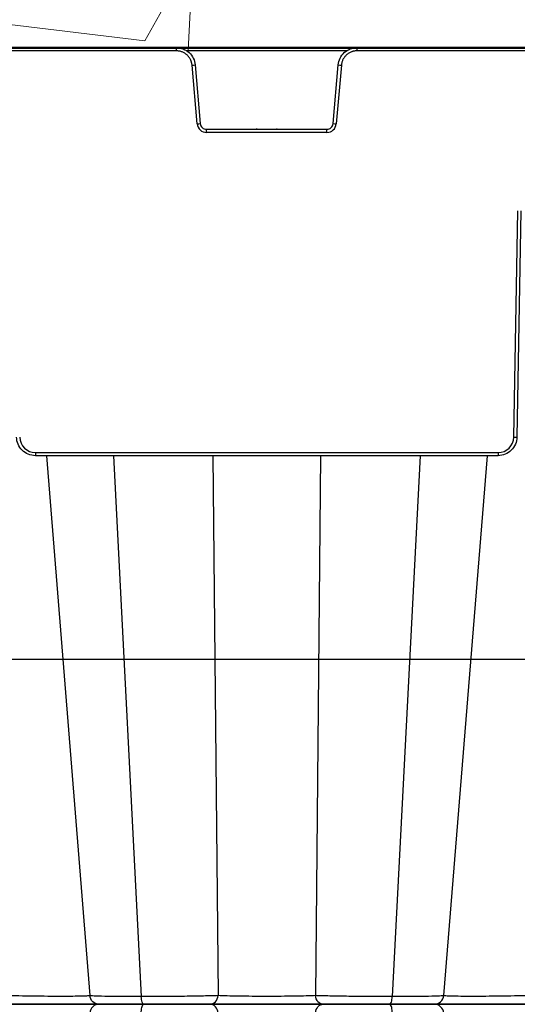
# Model space of a CAD drawing. Units: inches. Extents: x 7170 to 57908, y -7170 to 43748.
# Drawn here: x 33508 to 33664, y 793 to 1102 of the extents above; entities that cross this region are included whole.
import ezdxf
from ezdxf import colors
from ezdxf.entities.mleader import LeaderData, LeaderLine
from ezdxf.math import Vec2, Vec3

# ---------------------------------------------------------------- set-up
doc = ezdxf.new("R2010")
doc.units = ezdxf.units.IN
doc.header["$LTSCALE"] = 0.25
doc.header["$MEASUREMENT"] = 0
doc.layers.add('300', color=7, linetype='Continuous')
doc.layers.add('Text', color=7, linetype='Continuous')
doc.layers.add('Dims', color=7, linetype='Continuous', lineweight=30)
doc.layers.add('Hatching', color=7, linetype='Continuous', lineweight=0)
doc.layers.add('Geotextile', color=7, linetype='Continuous', true_color=0x3e5d76)
doc.styles.add('Annotative', font='arial.ttf', dxfattribs={"height": 0.09375})
doc.styles.get("Standard").update_dxf_attribs({"font": 'arial.ttf'})
doc.dimstyles.new('FABS Annotative', dxfattribs={"dimscale": 128, "dimtxt": 0.09375, "dimasz": 0.09375, "dimexe": 0.09375, "dimexo": 0.09375, "dimgap": 0.09375, "dimtad": 0, "dimdec": 3, "dimzin": 3, "dimdsep": 46, "dimlunit": 5, "dimtxsty": 'Annotative', "dimcen": 0, "dimdle": 0.125, "dimclrd": 256, "dimclre": 256, "dimclrt": 256, "dimazin": 2, "dimtfac": 1, "dimtdec": 3, "dimtofl": 0, "dimtmove": 0, "dimatfit": 3, "dimfxl": 1, "dimfrac": 2, "dimtolj": 1, "dimtzin": 0, "dimlwd": -1, "dimlwe": -1, "dimarcsym": 2})

# ---------------------------------------------------------------- blocks, each defined once
blk = doc.blocks.new('*D197')
at = {"layer": 'Defpoints', "color": 0, "transparency": 16777216}
for p in [(7765.025148009361, 6667.323581287804), (56379.76867882579, 6667.323581287812), (56360.71532530969, -7170.212915439861)]:
    blk.add_point(p, dxfattribs=at)
at = {"layer": 'Dims', "transparency": 16777216}
for p, q in [((7766.525148009361, 6667.323581287804), (56381.26867882579, 6667.323581287812)), ((56379.76867882579, 6665.823581287812), (56379.76867882579, -245.0747830378255)), ((56379.76867882579, -7168.712915439861), (56379.76867882579, -257.8145511142239)), ((56362.21532530969, -7170.212915439861), (56381.26867882579, -7170.212915439861))]:
    blk.add_line(p, q, dxfattribs=at)
for points in [[(56379.51867882579, 6665.823581287812), (56380.01867882579, 6665.823581287812), (56379.76867882579, 6667.323581287812)], [(56379.51867882579, -7168.712915439861), (56380.01867882579, -7168.712915439861), (56379.76867882579, -7170.212915439861)]]:
    blk.add_solid(points, dxfattribs=at)
at = {"layer": 'Dims', "transparency": 16777216, "insert": (56379.76867882577, -251.4446670760406), "char_height": 1.5, "attachment_point": 5, "rotation": 90, "style": 'Annotative'}
blk.add_mtext('\\A1;13837 1/2"', dxfattribs=at)

msp = doc.modelspace()

# ---------------------------------------------------------------- hatches: boundary and pattern name
at = {"layer": 'Hatching', "transparency": 33554559}
h = msp.add_hatch(dxfattribs=at)
h.set_pattern_fill('GRAVEL', color=256, scale=262.5)
h.set_pattern_definition([(228.012787504, (10122.7901437442, -4017.541916087433), (-2100.000000000016, -2362.500000000001), [35.31569999999999, -3496.260612356846]), (184.969740728, (10099.16514374421, -4043.791916087433), (3149.999999999994, 262.5000000000092), [60.60285000000001, -5999.680249822875]), (132.510447078, (10038.7901437442, -4049.041916087433), (2625.000000000031, -2887.499999999965), [42.73184999999999, -4230.458556476171]), (267.273689006, (9936.415143744209, -4114.666916087433), (262.5000000000063, 5250.000000000005), [55.18747499999979, -5463.558985927586]), (292.833654178, (9933.790143744201, -4169.791916087433), (-1312.499999999997, 3150.000000000008), [54.11568749999979, -5357.460446123154]), (357.273689006, (9954.790143744209, -4219.666916087433), (-5250.000000000005, 262.5000000000067), [55.18747499999979, -5463.558985927586]), (37.6942404667, (10009.9151437442, -4222.291916087433), (-3412.5, -2624.999999999993), [72.98261249999999, -7225.272744090449]), (72.2553283749, (10067.66514374421, -4177.666916087433), (1837.500000000007, 5775.000000000001), [68.90309999999967, -6821.409392913491]), (121.429565615, (10088.6651437442, -4112.041916087433), (-2100.000000000005, 3412.499999999996), [55.374375, -5482.069191303863]), (175.236358309, (10059.79014374421, -4064.791916087433), (2887.499999999995, -262.5000000000099), [63.21840000000001, -3097.700176932979]), (222.397437798, (9996.790143744201, -4059.541916087433), (-3149.99999999999, -2887.499999999992), [81.75510000000001, -8093.760938758662]), (138.814074834, (10196.2901437442, -4117.291916087433), (-1837.500000000009, 1575), [27.9040124999999, -2762.509263342846]), (171.46923439, (10175.2901437442, -4098.916916087433), (3412.5, -524.9999999999987), [53.08721249999999, -5255.646746741212]), (225, (10122.7901437442, -4091.041916087433), (-2.914335439641036e-14, -262.4999999999824), [37.1230125, -334.1080476229388]), (203.198590514, (10104.4151437442, -4059.541916087433), (1312.499999999997, 524.9999999999934), [19.991475, -1979.148965289274]), (291.801409486, (10086.04014374421, -4067.416916087437), (-262.499999999917, 787.5000000000271), [28.27203749999999, -1385.333724372806]), (30.96375653209999, (10096.5401437442, -4093.666916087437), (787.5000000000139, 524.9999999999947), [45.9188625, -1484.706009896891]), (161.565051177, (10135.9151437442, -4070.041916087433), (525.000000000003, -262.4999999999939), [33.20388749999985, -796.8939982942017]), (16.389540334, (9933.790143744201, -4067.416916087437), (2624.999999999991, 787.5000000000115), [46.51499999999984, -4604.996851000703]), (70.3461759419, (9978.415143744201, -4054.291916087437), (-1050.00000000032, -2887.500000000891), [39.0235125, -3863.319533671237]), (293.198590514, (10135.9151437442, -4017.541916087433), (-524.9999999999922, 1312.499999999998), [39.9826875, -1959.157752789274]), (343.610459666, (10151.66514374421, -4054.291916087437), (-2624.999999999991, 787.5000000000114), [46.5149999999998, -4604.996851000592]), (339.44395478, (9933.790143744201, -4230.166916087433), (-1312.50000000001, 525.0000000000064), [44.8559999999998, -2197.944983145833]), (294.775140569, (9975.790143744209, -4245.916916087433), (-1312.500000000001, 2887.5), [37.584225, -3720.84380410995]), (66.8014094864, (10138.54014374421, -4280.041916087433), (524.9999999999951, 1312.499999999992), [39.9826875, -1959.157752789274]), (17.3540246363, (10154.2901437442, -4243.291916087433), (-3412.499999999995, -1049.99999999999), [44.00313750000001, -4356.298698738001]), (69.44395478040002, (10009.9151437442, -4280.041916087433), (-525.0000000000019, -1312.499999999988), [22.42799999999989, -2220.372983145833]), (101.3099324739999, (10122.7901437442, -4280.041916087433), (-262.4999999999905, 1050.000000000003), [13.384875, -1325.10774731811]), (165.963756532, (10120.16514374421, -4266.916916087433), (787.4999999999892, -262.5000000000003), [54.1156875, -1028.199539224646]), (186.009005957, (10067.66514374421, -4253.791916087433), (2625.000000000012, 262.4999999999956), [50.150625, -4964.904833317485]), (303.690067526, (10096.5401437442, -4117.291916087433), (-262.4999999999966, 524.9999999999964), [37.85827499999984, -908.5989348092968]), (353.157226587, (10117.5401437442, -4148.791916087433), (4462.500000000004, -525.0000000000139), [66.09592500000002, -6543.485188807428]), (60.9453959009, (10183.1651437442, -4156.666916087433), (-1049.999999999994, -1837.499999999994), [27.02594999999999, -2675.576962009088]), (90, (10196.2901437442, -4133.041916087437), (-262.4999999999999, 262.5), [15.75, -246.75]), (120.256437164, (10062.4151437442, -4245.916916087433), (1050.000000000002, -1837.500000000002), [36.46755, -3610.298997230573]), (48.01278750420001, (10044.0401437442, -4214.416916087433), (2100, 2362.499999999994), [70.6314, -3460.944912356846]), (0, (10091.2901437442, -4161.916916087433), (262.5, 262.5), [68.25, -194.25]), (325.3048464690001, (10159.54014374421, -4161.916916087433), (2625.000000000036, -1837.499999999954), [41.5049249999998, -4108.984503971004]), (254.054604099, (10193.6651437442, -4185.541916087437), (-262.5000000000099, -1050.000000000001), [38.22052500000001, -1872.808320936132]), (207.645975364, (10183.1651437442, -4222.291916087433), (-4987.499999999987, -2625.000000000013), [62.2295625, -6160.736972843092]), (175.42607874, (10128.0401437442, -4251.166916087437), (-3412.499999999988, 262.5000000000003), [65.8347375, -6517.631769591836])])
h.paths.add_polyline_path([(32773.60716138936, 908.267497035223), (33022.81812593371, 908.267497035223), (32976.7367271789, 932.881526982665), (33309.92775926595, 932.881526982665), (33309.92776245797, 1092.895096951681), (33352.98516677089, 1091.820965858797), (34454.44421187072, 1092.895096952032), (34581.63945747807, 1250.808391749812), (34535.00901750513, 1349.248495433211), (32774.05971965806, 1349.248495433211)])

# ---------------------------------------------------------------- linework, layer by layer
at = {"layer": '300'}
for p, q in [((33557.25435618675, 1091.906310811053), (33309.92777182875, 1091.906310811053)), ((33310.91225296197, 1092.895096951306), (34454.44421187015, 1092.895096951306)), ((33553.44866265827, 1092.895096506199), (33553.17171887726, 1092.89509596855)), ((33557.25435618675, 1091.906310811053), (33557.25435618675, 1092.895096951306)), ((33610.85664754809, 1091.927788175261), (33560.3049495065, 1091.927788175261)), ((33613.9072408669, 1091.906310811053), (33613.9072408669, 1092.895096951306)), ((34187.32827874473, 1091.906310811053), (33613.9072408669, 1091.906310811053)), ((33617.98987817639, 1092.89509596855), (33617.72433839914, 1092.895096377568)), ((33563.76850396093, 1069.005617215953), (33562.15807728923, 1087.412878295796)), ((33563.13882150972, 1087.502977933924), (33564.74924818143, 1069.09571685316)), ((33606.41234887316, 1069.09571685316), (33608.02277554394, 1087.502977933924)), ((33609.00351976444, 1087.412878295796), (33607.39309309367, 1069.005617215953)), ((33566.71073662241, 1066.309557706805), (33566.71073662241, 1067.298343847982)), ((33566.71073662241, 1067.298343847982), (33604.45086043218, 1067.298343847982)), ((33604.45086043218, 1066.309557706805), (33566.71073662241, 1066.309557706805)), ((33582.53650223413, 1067.298343401024), (33582.25964100995, 1067.29834286523)), ((33588.90195604464, 1067.29834286523), (33588.63641626738, 1067.298343274248)), ((33604.45086043218, 1066.309557706805), (33604.45086043218, 1067.298343847982)), ((33663.06674776045, 970.7280701772688), (33664.30641991469, 1041.748840292603)), ((33665.29076047533, 1041.735954199812), (33664.05108832202, 970.7151840853985)), ((33513.01655210013, 965.8915262998271), (33658.14504495446, 965.8915262998271)), ((33513.01655210013, 965.8915262998271), (33513.01655210013, 964.9113314319184)), ((33658.14504495446, 964.9113314319184), (33513.01655210013, 964.9113314319184)), ((33516.46698569942, 964.9113314319184), (33530.0829986012, 795.5235550108482)), ((33537.50008510735, 964.9113314319184), (33546.21865640748, 795.2008439264209)), ((33568.70150214959, 964.9113314319184), (33569.30403123974, 901.1163467726728)), ((33602.46009490408, 964.9113314319184), (33600.86026596389, 795.5235550108482)), ((33633.66151194723, 964.9113314319184), (33624.94294064619, 795.2008439264209)), ((33654.69461135425, 964.9113314319184), (33641.07859845246, 795.5235550108482)), ((33658.14504495446, 965.8915262998271), (33658.14504495446, 964.9113314319184)), ((33569.30403123974, 901.1163467726728), (33570.30133109071, 795.5235550108482))]:
    msp.add_line(p, q, dxfattribs=at)
for centre, radius, start, end in [((33557.46561262254, 1143.873662358041), 56.65544423563654, 274.7509426194591, 275.7469606676709), ((33613.69598443112, 1143.87366236082), 56.65544423820749, 264.2530393323291, 265.2490573805409), ((33559.07603929332, 1125.466401294856), 56.65544425293513, 274.7509426202943, 275.7469606676709), ((33566.71073662241, 1069.263029218586), 2.953471511987807, 184.9999999998691, 270), ((33604.45086043218, 1069.263029218586), 2.95347151198726, 270, 355.0000000001309), ((33612.08555776127, 1125.466401296708), 56.65544425483651, 264.2530393323291, 265.2490573797057), ((33513.01655210013, 970.8139788197695), 4.922452519980039, 180.9999999998714, 270), ((33658.14504495446, 970.8139788197695), 4.922452519979001, 270, 359.0000000001285), ((33664.29734632519, 1027.12855953526), 56.4139129353584, 268.7500654832052, 269.7498916780087)]:
    msp.add_arc(centre, radius, start, end, dxfattribs=at)
for points, knots in [([(33557.25435618675, 1092.895096951292), (33557.98461671967, 1092.895096951292), (33558.71464846726, 1092.758145503594), (33560.07586559097, 1092.228797114258), (33560.70662451139, 1091.836566012676), (33561.78343359152, 1090.849852284329), (33562.22914639756, 1090.255678786194), (33562.87511834559, 1088.94577725574), (33563.07517511073, 1088.230459604329), (33563.13882150972, 1087.502977933909)], [0, 0, 0, 0, 0.25, 0.25, 0.5, 0.5, 0.75, 0.75, 1, 1, 1, 1]), ([(33562.15807728923, 1087.412878295781), (33562.14741862517, 1087.514370155714), (33562.12618085379, 1087.716596331062), (33562.07095196028, 1088.015995643327), (33561.99872699625, 1088.310468916072), (33561.90786691994, 1088.599853321331), (33561.79877985158, 1088.88419613212), (33561.58835064973, 1089.345788861006), (33561.21591034122, 1089.955520703286), (33560.59880674564, 1090.633133897565), (33559.86970867285, 1091.189137483681), (33559.18517987454, 1091.52939930564), (33558.60817822001, 1091.724066076415), (33558.16350692881, 1091.828246689998), (33557.71087363458, 1091.894195691864), (33557.40658857197, 1091.902270847564), (33557.25435618675, 1091.906310811039)], [0, 0, 0, 0, 0.04194353471273145, 0.08357399953787595, 0.1250512044076232, 0.1665367304492257, 0.2081920619564934, 0.2501767239165915, 0.3750311722244132, 0.5000347524426542, 0.6248887721305114, 0.7498919371778103, 0.812344955320627, 0.8749458477437481, 0.9374359962505832, 0.9999999999999999, 0.9999999999999999, 0.9999999999999999, 0.9999999999999999]), ([(33608.02277554394, 1087.502977933909), (33608.08642194293, 1088.230459604329), (33608.28647870901, 1088.94577725574), (33608.93245065703, 1090.255678786194), (33609.37816346216, 1090.849852284329), (33610.4549725432, 1091.836566012676), (33611.08573146178, 1092.228797114258), (33612.4469485864, 1092.758145503594), (33613.17698033492, 1092.895096951292), (33613.9072408669, 1092.895096951292)], [0, 0, 0, 0, 0.25, 0.25, 0.5, 0.5, 0.75, 0.75, 1, 1, 1, 1]), ([(33613.9072408669, 1091.906310811039), (33613.80520624587, 1091.90453830452), (33613.60189857464, 1091.90100651978), (33613.29882503209, 1091.872082152244), (33612.99917747839, 1091.82579705631), (33612.70297527433, 1091.760504233782), (33612.41020689431, 1091.676614371874), (33611.93203010451, 1091.507216204303), (33611.29215741459, 1091.189334177765), (33610.56333875281, 1090.633636453698), (33609.94590610702, 1089.955771571873), (33609.54727907799, 1089.303503968687), (33609.30306428174, 1088.74566472536), (33609.16052448916, 1088.31176553775), (33609.05537688248, 1087.8666025442), (33609.02081227754, 1087.564179272445), (33609.00351976444, 1087.412878295781)], [0, 0, 0, 0, 0.04194314123891161, 0.08357322563446845, 0.1250500674928693, 0.1665352521771214, 0.2081902679614982, 0.250174643456167, 0.3750284645889672, 0.5000318277752694, 0.6248860635572903, 0.7498898558855098, 0.8123433126248245, 0.8749447108096843, 0.9374354126047308, 1, 1, 1, 1]), ([(33564.74924818143, 1069.095716853146), (33564.79167911347, 1068.61072907348), (33565.02157597322, 1068.144544357885), (33565.73944869422, 1067.486735205344), (33566.22389626775, 1067.298343847968), (33566.71073662241, 1067.298343847968)], [0, 0, 0, 0, 0.5, 0.5, 1, 1, 1, 1]), ([(33604.45086043218, 1067.298343847968), (33604.93770078684, 1067.298343847968), (33605.42214836038, 1067.486735205344), (33606.14002107953, 1068.144544357885), (33606.3699179402, 1068.61072907348), (33606.41234887316, 1069.095716853146)], [0, 0, 0, 0, 0.5, 0.5, 1, 1, 1, 1]), ([(33513.01655210013, 964.9113314319038), (33512.2519263668, 964.9113314319038), (33511.48758837749, 965.0616349556658), (33510.07220420387, 965.6406839091505), (33509.42169065883, 966.0692114304657), (33508.33095136243, 967.1410779511789), (33507.89113608172, 967.7840135840488), (33507.28747345975, 969.1890763898919), (33507.12385329085, 969.9506748083077), (33507.11050873164, 970.715184085384)], [0, 0, 0, 0, 0.25, 0.25, 0.5, 0.5, 0.75, 0.75, 1, 1, 1, 1]), ([(33664.05108832202, 970.715184085384), (33664.03774376281, 969.9506748083077), (33663.87412359392, 969.1890763898919), (33663.27046097286, 967.7840135840488), (33662.83064569123, 967.1410779511789), (33661.73990639575, 966.0692114304657), (33661.08939284887, 965.6406839091505), (33659.67400867616, 965.0616349556658), (33658.90967068779, 964.9113314319038), (33658.14504495446, 964.9113314319038)], [0, 0, 0, 0, 0.25, 0.25, 0.5, 0.5, 0.75, 0.75, 1, 1, 1, 1]), ([(33493.40287340169, 901.1163471650216), (33494.61396811602, 901.1163471650216), (33495.9774856041, 901.1163471650216), (33498.9327305191, 901.1163471650216), (33500.52788033142, 901.1163471650216), (33503.81499614166, 901.1163471650216), (33505.50883165365, 901.1163471650216), (33508.82836783728, 901.1163471650216), (33510.45156982178, 901.1163471650216), (33513.46271188586, 901.1163471650216), (33514.84797564053, 901.1163471650216), (33517.25296194036, 901.1163471650216), (33518.27505907089, 901.1163471650216), (33519.89613061664, 901.1163471650216), (33520.50126373729, 901.1163471650216), (33521.31710677651, 901.1163471650216), (33521.53161296815, 901.1163471650216), (33521.59506133218, 901.1163471650216)], [0, 0, 0, 0, 0.125, 0.125, 0.25, 0.25, 0.375, 0.375, 0.5, 0.5, 0.625, 0.625, 0.75, 0.75, 0.875, 0.875, 1, 1, 1, 1]), ([(33521.59503372719, 901.1166905845312), (33521.72201279369, 901.1166905845312), (33522.28207682286, 901.1166905845312), (33524.2154301027, 901.1166905845312), (33525.58496498425, 901.1166905845312), (33529.00642290647, 901.1166905845312), (33531.05271021171, 901.1166905845312), (33535.62273285601, 901.1166905845312), (33538.14357877102, 901.1166905845312), (33540.77742013164, 901.1166905845312)], [0, 0, 0, 0, 0.25, 0.25, 0.5, 0.5, 0.75, 0.75, 1, 1, 1, 1]), ([(33540.77743779529, 901.1163467726583), (33543.41128241972, 901.1163467726583), (33546.1567770312, 901.1163467726583), (33551.60243364692, 901.1163467726583), (33554.30150468677, 901.1163467726583), (33559.3860565483, 901.1163467726583), (33561.77296666243, 901.1163467726583), (33565.99458143112, 901.1163467726583), (33567.83235980101, 901.1163467726583), (33569.30403557329, 901.1163467726583)], [0, 0, 0, 0, 0.25, 0.25, 0.5, 0.5, 0.75, 0.75, 1, 1, 1, 1]), ([(33569.30403123604, 901.1163471585423), (33570.03989136182, 901.1163471585423), (33570.95081029813, 901.1163471585423), (33573.12815043562, 901.1163471585423), (33574.39883572075, 901.1163471585423), (33577.23286786371, 901.1163471585423), (33578.8006592786, 901.1163471585423), (33582.10521533511, 901.1163471585423), (33583.84212914239, 901.1163471585423), (33587.3194643171, 901.1163471585423), (33589.05662504993, 901.1163471585423), (33592.36174684472, 901.1163471585423), (33593.92971370235, 901.1163471585423), (33596.76327462809, 901.1163471585423), (33598.03350224448, 901.1163471585423), (33600.21064096659, 901.1163471585423), (33601.12170759812, 901.1163471585423), (33601.85756581856, 901.1163471585423)], [0, 0, 0, 0, 0.125, 0.125, 0.25, 0.25, 0.375, 0.375, 0.5, 0.5, 0.625, 0.625, 0.75, 0.75, 0.875, 0.875, 1, 1, 1, 1]), ([(33601.85756906201, 901.1166905734281), (33603.32929894957, 901.1166905734281), (33605.16573579928, 901.1166905734281), (33609.38964044874, 901.1166905734281), (33611.77388337332, 901.1166905734281), (33616.86016180368, 901.1166905734281), (33619.55896236801, 901.1166905734281), (33625.00427144441, 901.1166905734281), (33627.75035011114, 901.1166905734281), (33630.38417692202, 901.1166905734281)], [0, 0, 0, 0, 0.25, 0.25, 0.5, 0.5, 0.75, 0.75, 1, 1, 1, 1]), ([(33630.38415925929, 901.1163467726583), (33633.0179847145, 901.1163467726583), (33635.53900439729, 901.1163467726583), (33640.10782251187, 901.1163467726583), (33642.15647426865, 901.1163467726583), (33645.57421492766, 901.1163467726583), (33646.94772512752, 901.1163467726583), (33648.87809538296, 901.1163467726583), (33649.439623001, 901.1163467726583), (33649.56653606295, 901.1163467726583)], [0, 0, 0, 0, 0.25, 0.25, 0.5, 0.5, 0.75, 0.75, 1, 1, 1, 1]), ([(33649.56653571963, 901.1163471381806), (33649.62998812943, 901.1163471381806), (33649.84422736937, 901.1163471381806), (33650.66024332042, 901.1163471381806), (33651.26598320607, 901.1163471381806), (33652.88755347225, 901.1163471381806), (33653.90921301571, 901.1163471381806), (33656.31333764175, 901.1163471381806), (33657.69855921206, 901.1163471381806), (33660.71033846483, 901.1163471381806), (33662.33392527959, 901.1163471381806), (33665.65357828871, 901.1163471381806), (33667.34727975759, 901.1163471381806), (33670.63408039184, 901.1163471381806), (33672.2290464839, 901.1163471381806), (33675.18411979741, 901.1163471381806), (33676.54762818902, 901.1163471381806), (33677.75872365104, 901.1163471381806)], [0, 0, 0, 0, 0.125, 0.125, 0.25, 0.25, 0.375, 0.375, 0.5, 0.5, 0.625, 0.625, 0.75, 0.75, 0.875, 0.875, 1, 1, 1, 1]), ([(33530.0829986012, 795.5235550108337), (33530.03432088701, 795.4847635841979), (33529.79180853956, 795.4492838555416), (33528.93860184296, 795.3869805813301), (33528.3270664884, 795.3601867284415), (33525.98960241829, 795.2951259393194), (33523.74395646455, 795.2726507104126), (33519.79272977889, 795.272462527053), (33518.37787970296, 795.2780242034169), (33515.4399422108, 795.3002638380531), (33513.91893184077, 795.3168755594888), (33510.8743515902, 795.3602168042053), (33509.35018282336, 795.386930104647), (33506.39278894444, 795.4492321332909), (33504.95948247203, 795.4847635841979), (33503.61818468775, 795.5235550108337)], [0, 0, 0, 0, 0.1250000000000014, 0.1250000000000014, 0.2500000000000028, 0.2500000000000028, 0.5000000000000078, 0.5000000000000078, 0.6250000000000058, 0.6250000000000058, 0.7500000000000039, 0.7500000000000039, 0.875000000000002, 0.875000000000002, 1, 1, 1, 1]), ([(33546.21865640748, 795.20084392641), (33543.99165353075, 795.20084392641), (33541.86045222091, 795.2083759776797), (33537.99829272077, 795.2379110421462), (33536.26959798239, 795.2599840168259), (33533.38487637012, 795.3168883935832), (33532.23357421385, 795.3518285102), (33530.62247427383, 795.4314341657591), (33530.16608431648, 795.476156227829), (33530.0829986012, 795.5235550108337)], [0, 0, 0, 0, 0.25, 0.25, 0.5, 0.5, 0.75, 0.75, 1, 1, 1, 1]), ([(33533.02395406565, 792.8223913330366), (33532.29326681703, 792.8223913330366), (33531.56790172781, 793.1104038564117), (33530.48864387276, 794.0910004445977), (33530.14541942269, 794.7951132719245), (33530.0829986012, 795.5235550108337)], [0, 0, 0, 0, 0.5, 0.5, 1, 1, 1, 1]), ([(33570.30133109071, 795.5235550108337), (33569.07407823351, 795.4761562232015), (33567.52986977976, 795.4314519432264), (33563.97155357707, 795.3518057264228), (33561.9549125031, 795.3169518561226), (33557.65627614983, 795.2599707348454), (33555.37331174629, 795.2379239308357), (33550.76779124236, 795.2083988993363), (33548.44565950445, 795.20084392641), (33546.21865640748, 795.20084392641)], [0, 0, 0, 0, 0.25, 0.25, 0.5, 0.5, 0.75, 0.75, 1, 1, 1, 1]), ([(33546.96844348666, 792.8223913330366), (33546.79328393747, 792.8223913330366), (33546.61906099838, 793.0672316665332), (33546.34784153847, 793.9200844414809), (33546.25275866772, 794.53702974716), (33546.21865640748, 795.20084392641)], [0, 0, 0, 0, 0.5, 0.5, 1, 1, 1, 1]), ([(33567.80467731895, 792.8223913330366), (33568.42497677532, 792.8223913330366), (33569.04075935992, 793.1104017539474), (33569.95696980428, 794.0909978165218), (33570.24834042788, 794.7951132719245), (33570.30133109071, 795.5235550108337)], [0, 0, 0, 0, 0.5, 0.5, 1, 1, 1, 1]), ([(33600.86026596389, 795.5235550108337), (33600.05776323545, 795.4847635841979), (33599.09093854959, 795.4492837870603), (33596.89095472523, 795.3869803583184), (33595.65690269527, 795.3601864258417), (33591.67013852062, 795.2951254692271), (33588.62582842911, 795.272650242172), (33584.05800553357, 795.2724622327805), (33582.53553303029, 795.2780240053835), (33579.58790931488, 795.3002638315738), (33578.16317540364, 795.3168756233426), (33575.50514111043, 795.3602168523248), (33574.27080494171, 795.3869300972474), (33572.0706274437, 795.449232110157), (33571.10383381821, 795.4847635841979), (33570.30133109071, 795.5235550108337)], [0, 0, 0, 0, 0.1249999999999997, 0.1249999999999997, 0.2499999999999992, 0.2499999999999992, 0.5000000000000024, 0.5000000000000024, 0.6250000000000018, 0.6250000000000018, 0.7500000000000012, 0.7500000000000012, 0.8750000000000007, 0.8750000000000007, 1, 1, 1, 1]), ([(33624.94294064619, 795.20084392641), (33622.71593776946, 795.20084392641), (33620.39349653461, 795.208369031785), (33615.78849993993, 795.2379108792811), (33613.50632934654, 795.2600033470771), (33609.20648033037, 795.3169097485697), (33607.19046170379, 795.3518070941354), (33603.63225870188, 795.4314756218482), (33602.08751869894, 795.476156227829), (33600.86026596389, 795.5235550108337)], [0, 0, 0, 0, 0.25, 0.25, 0.5, 0.5, 0.75, 0.75, 1, 1, 1, 1]), ([(33603.35691973565, 792.8223913330366), (33602.73662027835, 792.8223913330366), (33602.12083273094, 793.1103934051716), (33601.20462104656, 794.0909873791643), (33600.91325662579, 794.7951132719245), (33600.86026596389, 795.5235550108337)], [0, 0, 0, 0, 0.5, 0.5, 1, 1, 1, 1]), ([(33624.193153567, 792.8223913330366), (33624.36831311713, 792.8223913330366), (33624.54253840946, 793.0672173601633), (33624.8137584579, 793.9200665594472), (33624.90883838593, 794.53702974716), (33624.94294064619, 795.20084392641)], [0, 0, 0, 0, 0.5, 0.5, 1, 1, 1, 1]), ([(33641.07859845246, 795.5235550108337), (33640.99551272978, 795.4761562232015), (33640.53803304345, 795.4314517414969), (33638.92960114707, 795.3518052877953), (33637.77448031245, 795.3169514276669), (33634.8927794958, 795.2599703221276), (33633.16327411369, 795.2379234450127), (33629.3005413362, 795.2083986457801), (33627.16994374316, 795.20084392641), (33624.94294064619, 795.20084392641)], [0, 0, 0, 0, 0.25, 0.25, 0.5, 0.5, 0.75, 0.75, 1, 1, 1, 1]), ([(33638.137642988, 792.8223913330366), (33638.86833023756, 792.8223913330366), (33639.59371221034, 793.110379736383), (33640.67297428696, 794.0909702948011), (33641.01617763189, 794.7951132719245), (33641.07859845246, 795.5235550108337)], [0, 0, 0, 0, 0.5, 0.5, 1, 1, 1, 1]), ([(33667.54341236591, 795.5235550108337), (33664.86081679827, 795.4459721566345), (33661.80631606551, 795.3820952289025), (33655.72057464714, 795.2951146052728), (33652.68998058631, 795.2725903229111), (33648.72907782697, 795.2724518944342), (33647.50828301982, 795.2780533454752), (33645.3447867061, 795.3003634459237), (33644.3993718669, 795.3169871112368), (33642.83677434916, 795.3602471585073), (33642.22013897906, 795.3868985538284), (33641.36829425354, 795.4492244933572), (33641.12727616666, 795.4847635841979), (33641.07859845246, 795.5235550108337)], [0, 0, 0, 0, 0.2500000000000042, 0.2500000000000042, 0.5000000000000062, 0.5000000000000062, 0.6250000000000047, 0.6250000000000047, 0.7500000000000031, 0.7500000000000031, 0.8750000000000016, 0.8750000000000016, 1, 1, 1, 1]), ([(33533.02393845194, 792.8223913330366), (33532.96347124025, 792.8223913330366), (33532.67722173363, 792.8223913330366), (33531.67733590447, 792.8223913330366), (33530.9621287332, 792.8223913330366), (33529.14106219142, 792.8223913330366), (33528.03808477806, 792.8223913330366), (33525.51847112921, 792.8223913330366), (33524.09963136291, 792.8223913330366), (33521.03421268211, 792.8223913330366), (33519.38892937044, 792.8223913330366), (33515.9786142441, 792.8223913330366), (33514.21391832468, 792.8223913330366), (33510.67592818615, 792.8223913330366), (33508.90305593371, 792.8223913330366), (33505.46343678801, 792.8223913330366), (33503.79626054539, 792.8223913330366), (33502.23479335769, 792.8223913330366)], [0, 0, 0, 0, 0.125, 0.125, 0.25, 0.25, 0.375, 0.375, 0.5, 0.5, 0.625, 0.625, 0.75, 0.75, 0.875, 0.875, 1, 1, 1, 1]), ([(33502.23480897232, 792.8223913330366), (33503.79627616003, 792.8223913330366), (33505.46409989175, 792.8223913330366), (33508.90365078607, 792.8223913330366), (33510.67543641139, 792.8223913330366), (33514.21316604351, 792.8223913330366), (33515.97969480699, 792.8223913330366), (33519.39161704395, 792.8223913330366), (33521.03471953271, 792.8223913330366), (33525.62502218411, 792.8223913330366), (33528.23616949963, 792.8223913330366), (33530.96212420418, 792.8223913330366), (33531.67696267085, 792.8223913330366), (33532.6771536523, 792.8223913330366), (33532.96348685397, 792.8223913330366), (33533.02395406565, 792.8223913330366)], [0, 0, 0, 0, 0.1249999999999978, 0.1249999999999978, 0.2499999999999955, 0.2499999999999955, 0.3749999999999932, 0.3749999999999932, 0.499999999999991, 0.499999999999991, 0.7499999999999898, 0.7499999999999898, 0.8749999999999949, 0.8749999999999949, 1, 1, 1, 1]), ([(33533.02393845194, 792.8223913330366), (33532.29325120331, 792.8223913330366), (33531.56293510504, 792.5402603971925), (33530.49426893691, 791.5481116066294), (33530.1454038099, 790.84966939878), (33530.08298298657, 790.1212276598708)], [0, 0, 0, 0, 0.5, 0.5, 1, 1, 1, 1]), ([(33546.96842787295, 792.8223913330366), (33545.03801505097, 792.8223913330366), (33543.19168683521, 792.8223913330366), (33539.84697180374, 792.8223913330366), (33538.35100728321, 792.8223913330366), (33535.86213746124, 792.8223913330366), (33534.86649931553, 792.8223913330366), (33533.48337961565, 792.8223913330366), (33533.09224490303, 792.8223913330366), (33533.02393845194, 792.8223913330366)], [0, 0, 0, 0, 0.25, 0.25, 0.5, 0.5, 0.75, 0.75, 1, 1, 1, 1]), ([(33533.02395406565, 792.8223913330366), (33533.09226051118, 792.8223913330366), (33533.48245408212, 792.8223913330366), (33534.86775822871, 792.8223913330366), (33535.86000721475, 792.8223913330366), (33538.35165334978, 792.8223913330366), (33539.84681432703, 792.8223913330366), (33543.19106028261, 792.8223913330366), (33545.03803085625, 792.8223913330366), (33546.96844348666, 792.8223913330366)], [0, 0, 0, 0, 0.25, 0.25, 0.5, 0.5, 0.75, 0.75, 1, 1, 1, 1]), ([(33546.21864079283, 790.4439387396633), (33546.25274305309, 791.1077529189133), (33546.3488391526, 791.7202771518168), (33546.61815906338, 792.5820741305906), (33546.79326832282, 792.8223913330366), (33546.96842787295, 792.8223913330366)], [0, 0, 0, 0, 0.5, 0.5, 1, 1, 1, 1]), ([(33567.80466170431, 792.8223913330366), (33566.74683520173, 792.8223913330366), (33565.41504357383, 792.8223913330366), (33562.34243003161, 792.8223913330366), (33560.59928716228, 792.8223913330366), (33556.88000638522, 792.8223913330366), (33554.90287608735, 792.8223913330366), (33550.91193409632, 792.8223913330366), (33548.89884069308, 792.8223913330366), (33546.96842787295, 792.8223913330366)], [0, 0, 0, 0, 0.25, 0.25, 0.5, 0.5, 0.75, 0.75, 1, 1, 1, 1]), ([(33546.96844348666, 792.8223913330366), (33548.89885630771, 792.8223913330366), (33550.91201796789, 792.8223913330366), (33554.902851522, 792.8223913330366), (33556.88003814033, 792.8223913330366), (33560.59933820694, 792.8223913330366), (33562.34247102758, 792.8223913330366), (33565.4150675752, 792.8223913330366), (33566.7468508173, 792.8223913330366), (33567.80467731895, 792.8223913330366)], [0, 0, 0, 0, 0.25, 0.25, 0.5, 0.5, 0.75, 0.75, 1, 1, 1, 1]), ([(33570.30131545756, 790.1212276561673), (33570.24832479472, 790.8496693950692), (33569.95216488883, 791.5481123895006), (33569.04494651542, 792.540261377173), (33568.42496114402, 792.8223913330366), (33567.80466168857, 792.8223913330366)], [0, 0, 0, 0, 0.5, 0.5, 1, 1, 1, 1]), ([(33603.35690412008, 792.8223913330366), (33602.42047985825, 792.8223913330366), (33601.29273432036, 792.8223913330366), (33598.72973322629, 792.8223913330366), (33597.29335145617, 792.8223913330366), (33594.19945907979, 792.8223913330366), (33592.54354674675, 792.8223913330366), (33589.11959865366, 792.8223913330366), (33587.35084020352, 792.8223913330366), (33583.81182666908, 792.8223913330366), (33582.04250412413, 792.8223913330366), (33578.61743586077, 792.8223913330366), (33576.96157239889, 792.8223913330366), (33573.8691424611, 792.8223913330366), (33572.43176311594, 792.8223913330366), (33569.8683183782, 792.8223913330366), (33568.74108596704, 792.8223913330366), (33567.80466170431, 792.8223913330366)], [0, 0, 0, 0, 0.125, 0.125, 0.25, 0.25, 0.375, 0.375, 0.5, 0.5, 0.625, 0.625, 0.75, 0.75, 0.875, 0.875, 1, 1, 1, 1]), ([(33567.80467731895, 792.8223913330366), (33568.74110158077, 792.8223913330366), (33569.86851213862, 792.8223913330366), (33572.43193937744, 792.8223913330366), (33573.86902226425, 792.8223913330366), (33576.96136840519, 792.8223913330366), (33578.61771940799, 792.8223913330366), (33582.04317372127, 792.8223913330366), (33583.81183330014, 792.8223913330366), (33589.11822908316, 792.8223913330366), (33592.6548592078, 792.8223913330366), (33597.29307013961, 792.8223913330366), (33598.72985399923, 792.8223913330366), (33601.2930634629, 792.8223913330366), (33602.4204954729, 792.8223913330366), (33603.35691973565, 792.8223913330366)], [0, 0, 0, 0, 0.125, 0.125, 0.25, 0.25, 0.375, 0.375, 0.5, 0.5, 0.75, 0.75, 0.875, 0.875, 1, 1, 1, 1]), ([(33600.86025034924, 790.1212276570986), (33600.913241013, 790.8496693960005), (33601.20939413214, 791.5481190818537), (33602.11661238712, 792.5402705347296), (33602.73660466463, 792.8223913330366), (33603.35690412008, 792.8223913330366)], [0, 0, 0, 0, 0.5, 0.5, 1, 1, 1, 1]), ([(33624.19313795235, 792.8223913330366), (33622.26272532193, 792.8223913330366), (33620.24975362554, 792.8223913330366), (33616.25912362074, 792.8223913330366), (33614.28191461654, 792.8223913330366), (33610.56260644176, 792.8223913330366), (33608.8194491143, 792.8223913330366), (33605.7466574374, 792.8223913330366), (33604.41473051807, 792.8223913330366), (33603.35690412008, 792.8223913330366)], [0, 0, 0, 0, 0.25, 0.25, 0.5, 0.5, 0.75, 0.75, 1, 1, 1, 1]), ([(33603.35691973565, 792.8223913330366), (33604.41474613272, 792.8223913330366), (33605.74705192194, 792.8223913330366), (33608.81950821716, 792.8223913330366), (33610.56200062045, 792.8223913330366), (33614.28251241254, 792.8223913330366), (33616.25891057961, 792.8223913330366), (33620.24924879739, 792.8223913330366), (33622.26274093657, 792.8223913330366), (33624.193153567, 792.8223913330366)], [0, 0, 0, 0, 0.25, 0.25, 0.5, 0.5, 0.75, 0.75, 1, 1, 1, 1]), ([(33624.94292503154, 790.4439387396633), (33624.90882277129, 791.1077529189133), (33624.81272816163, 791.7202826448629), (33624.54340862286, 792.5820809969082), (33624.36829750155, 792.8223913330366), (33624.19313795235, 792.8223913330366)], [0, 0, 0, 0, 0.5, 0.5, 1, 1, 1, 1]), ([(33638.13762737336, 792.8223913330366), (33638.06932092136, 792.8223913330366), (33637.67819162775, 792.8223913330366), (33636.29507805851, 792.8223913330366), (33635.29943936774, 792.8223913330366), (33632.81056836408, 792.8223913330366), (33631.3146051178, 792.8223913330366), (33627.96988462657, 792.8223913330366), (33626.12355077339, 792.8223913330366), (33624.19313795235, 792.8223913330366)], [0, 0, 0, 0, 0.25, 0.25, 0.5, 0.5, 0.75, 0.75, 1, 1, 1, 1]), ([(33624.193153567, 792.8223913330366), (33626.12356638804, 792.8223913330366), (33627.96995960711, 792.8223913330366), (33631.31473756996, 792.8223913330366), (33632.81068739916, 792.8223913330366), (33635.29957287206, 792.8223913330366), (33636.29521859108, 792.8223913330366), (33637.67826627607, 792.8223913330366), (33638.069336536, 792.8223913330366), (33638.137642988, 792.8223913330366)], [0, 0, 0, 0, 0.25, 0.25, 0.5, 0.5, 0.75, 0.75, 1, 1, 1, 1]), ([(33641.07858283688, 790.1212276561673), (33641.01616201539, 790.8496693950692), (33640.66730744881, 791.5481204440075), (33639.5986439208, 792.5402714453048), (33638.86831462198, 792.8223913330366), (33638.13762737243, 792.8223913330366)], [0, 0, 0, 0, 0.5, 0.5, 1, 1, 1, 1]), ([(33668.92677246669, 792.8223913330366), (33667.36530527991, 792.8223913330366), (33665.69824100454, 792.8223913330366), (33662.25887687127, 792.8223913330366), (33660.4861973782, 792.8223913330366), (33656.94848570956, 792.8223913330366), (33655.18333968637, 792.8223913330366), (33651.77250281338, 792.8223913330366), (33650.12776361941, 792.8223913330366), (33647.06343156851, 792.8223913330366), (33645.6441584728, 792.8223913330366), (33643.12208162699, 792.8223913330366), (33642.01873793077, 792.8223913330366), (33640.20048193831, 792.8223913330366), (33639.48373982679, 792.8223913330366), (33638.48334216548, 792.8223913330366), (33638.19809458505, 792.8223913330366), (33638.13762737336, 792.8223913330366)], [0, 0, 0, 0, 0.125, 0.125, 0.25, 0.25, 0.375, 0.375, 0.5, 0.5, 0.625, 0.625, 0.75, 0.75, 0.875, 0.875, 1, 1, 1, 1]), ([(33638.137642988, 792.8223913330366), (33638.19811019876, 792.8223913330366), (33638.48277479554, 792.8223913330366), (33639.48150413884, 792.8223913330366), (33640.20197526959, 792.8223913330366), (33642.0239966302, 792.8223913330366), (33643.12493647682, 792.8223913330366), (33645.64167492652, 792.8223913330366), (33647.06048620409, 792.8223913330366), (33651.66158206327, 792.8223913330366), (33655.17972658831, 792.8223913330366), (33662.25157023025, 792.8223913330366), (33665.80385370499, 792.8223913330366), (33668.92678808226, 792.8223913330366)], [0, 0, 0, 0, 0.125, 0.125, 0.25, 0.25, 0.375, 0.375, 0.5, 0.5, 0.75, 0.75, 1, 1, 1, 1])]:
    msp.add_open_spline(points, degree=3, knots=knots, dxfattribs=at)
at = {"layer": 'Geotextile', "lineweight": 50}
msp.add_line((33309.92776245797, 1092.895096951681), (34454.44421187045, 1092.895096951681), dxfattribs=at)

# ---------------------------------------------------------------- dimensions: what is measured, and where the dimension line sits
at = {"layer": 'Dims'}
dim = msp.add_linear_dim(base=(56379.76867882579, 6667.323581287812), p1=(56360.71532530966, -7170.212915439857), p2=(7765.025148009358, 6667.3235812878), angle=90, dimstyle='FABS Annotative', override={"dimpost": '"'}, dxfattribs=at)
dim.commit()
dim.dimension.update_dxf_attribs({"geometry": '*D197', "text_midpoint": (56379.76867882577, -251.4446670760406)})

# ---------------------------------------------------------------- leaders
at = {"layer": 'Text'}
ml = msp.add_multileader_mtext('Standard', dxfattribs=at)
ml.set_content('See Detail A - Pipe Wrap', color=256)
ml.set_leader_properties()
ml.build(insert=Vec2(0, 0))
ml.multileader.update_dxf_attribs({"text_right_attachment_type": 6, "dogleg_length": 0.09375, "arrow_head_size": 150})
ctx = ml.context
ctx.base_point, ctx.char_height, ctx.arrow_head_size, ctx.landing_gap_size, ctx.plane_origin = Vec3(35103.4344634799, 2672.105359410925), 108, 150, 0.140625, Vec3(36747.01271505303, 2305.07267767974)
ctx.right_attachment = 6
notes = []
notes.append((ctx, [(0, (1, 1, 0), (34813.42545058244, 2672.105359410925), (1, 0), 290.0090128974625, [(1, [(33100.09206037704, 889.4726454415796)], 0, [])])]))
ctx.mtext.insert, ctx.mtext.width, ctx.mtext.flow_direction = Vec3(35103.57508847991, 2741.097173872044), 1117.501441830223, 5
for ctx, leaders in notes:
    for number, flags, end, landing, length, lines in leaders:
        leader = LeaderData()
        leader.index, (leader.has_last_leader_line, leader.has_dogleg_vector, leader.attachment_direction) = number, flags
        leader.last_leader_point, leader.dogleg_vector, leader.dogleg_length = Vec3(end), Vec3(landing), length
        for number, points, colour, breaks in lines:
            line = LeaderLine()
            line.index, line.vertices, line.color, line.breaks = number, Vec3.list(points), colors.encode_raw_color(colour), breaks
            leader.lines.append(line)
        ctx.leaders.append(leader)

doc.saveas('drawing.dxf')
